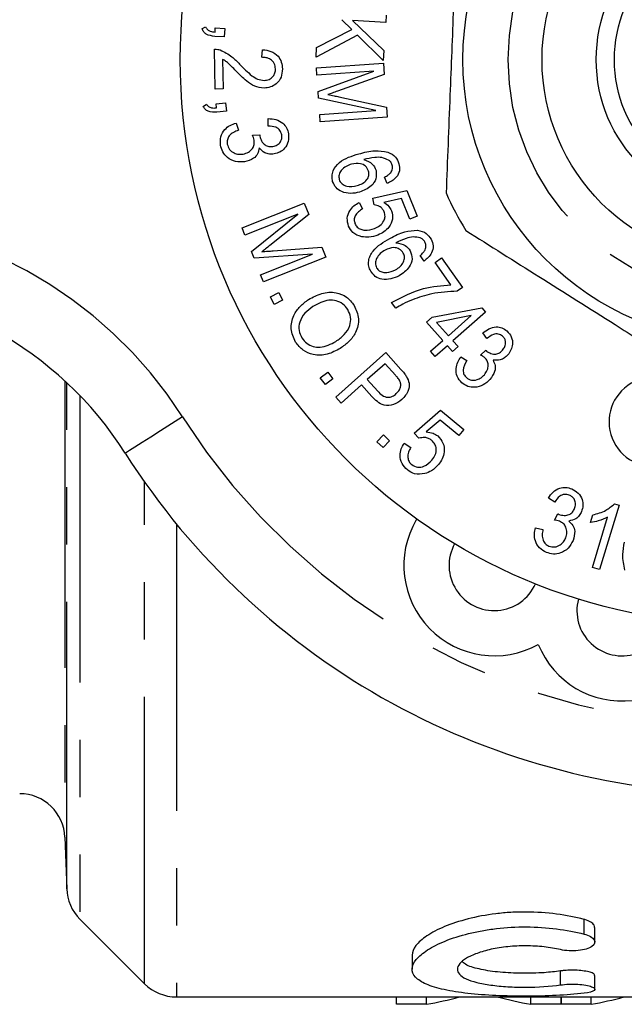
# Model space of a CAD drawing. Extents: x 161 to 246, y 89 to 272.
# Drawn here: x 187 to 201, y 90 to 112 of the extents above; entities that cross this region are included whole.
import ezdxf

# ---------------------------------------------------------------- set-up
doc = ezdxf.new("R2010")
doc.units = 0
doc.linetypes.add('PHANTOM', pattern=[12.7, 6.35, -1.27, 1.27, -1.27, 1.27, -1.27])
doc.layers.get('0').update_dxf_attribs({"linetype": 'CONTINUOUS'})

msp = doc.modelspace()

# ---------------------------------------------------------------- linework, layer by layer
at = {"color": 7, "linetype": 'CONTINUOUS'}
for p, q in [((195.463, 111.675), (195.452, 111.51)), ((191.387, 111.374), (191.467, 111.416)), ((191.678, 111.3), (191.683, 111.393)), ((191.683, 111.393), (191.891, 111.382)), ((194.705, 111.355), (194.482, 111.575)), ((194.716, 111.559), (195.41, 110.891)), ((195.452, 111.51), (194.716, 111.559)), ((191.881, 111.196), (191.673, 111.206)), ((191.891, 111.382), (191.881, 111.196)), ((194.829, 111.231), (193.91, 110.744)), ((193.924, 110.961), (194.705, 111.355)), ((195.396, 110.668), (194.829, 111.231)), ((193.91, 110.744), (193.924, 110.961)), ((191.681, 110.039), (191.664, 110.921)), ((192.711, 110.742), (192.727, 110.911)), ((195.41, 110.891), (195.396, 110.668)), ((191.844, 110.697), (191.856, 110.042)), ((193.919, 110.507), (195.4, 110.61)), ((195.4, 110.61), (195.417, 110.362)), ((193.93, 110.348), (193.919, 110.507)), ((195.191, 110.436), (193.93, 110.348)), ((193.955, 109.986), (195.191, 110.436)), ((195.417, 110.362), (194.389, 109.993)), ((191.856, 110.042), (191.681, 110.039)), ((193.965, 109.837), (193.955, 109.986)), ((194.416, 109.868), (195.468, 109.641)), ((191.412, 109.652), (191.485, 109.705)), ((191.702, 109.713), (191.91, 109.732)), ((191.711, 109.621), (191.702, 109.713)), ((191.91, 109.732), (191.927, 109.546)), ((195.231, 109.561), (193.965, 109.837)), ((191.927, 109.546), (191.72, 109.527)), ((193.991, 109.474), (195.231, 109.561)), ((194.002, 109.315), (193.991, 109.474)), ((195.468, 109.641), (195.483, 109.419)), ((192.143, 109.287), (192.194, 109.128)), ((192.849, 109.219), (192.854, 109.386)), ((195.483, 109.419), (194.002, 109.315)), ((192.504, 109.017), (192.666, 109.025)), ((195.482, 107.947), (195.428, 108.09)), ((195.166, 107.62), (195.917, 107.794)), ((195.917, 107.794), (196.148, 107.222)), ((192.274, 106.965), (193.651, 107.51)), ((193.651, 107.51), (193.75, 107.26)), ((194.866, 107.528), (194.941, 107.386)), ((195.199, 107.479), (195.166, 107.62)), ((195.801, 107.616), (195.407, 107.529)), ((195.987, 107.157), (195.801, 107.616)), ((193.51, 107.269), (192.338, 106.805)), ((192.481, 106.442), (193.51, 107.269)), ((193.75, 107.26), (192.892, 106.578)), ((196.148, 107.222), (195.987, 107.157)), ((192.338, 106.805), (192.274, 106.965)), ((192.54, 106.293), (192.481, 106.442)), ((193.836, 106.385), (192.54, 106.293)), ((192.684, 105.929), (193.836, 106.385)), ((192.959, 106.458), (194.036, 106.537)), ((194.036, 106.537), (194.124, 106.314)), ((194.124, 106.314), (192.748, 105.769)), ((196.301, 106.228), (196.215, 106.356)), ((196.545, 106.201), (196.689, 106.302)), ((196.893, 105.703), (196.545, 106.201)), ((196.689, 106.302), (197.15, 105.644)), ((192.748, 105.769), (192.684, 105.929)), ((192.901, 105.439), (193.086, 105.533)), ((193.086, 105.533), (193.171, 105.366)), ((197.15, 105.644), (197.033, 105.563)), ((192.986, 105.271), (192.901, 105.439)), ((193.171, 105.366), (192.986, 105.271)), ((195.673, 105.187), (195.583, 105.315)), ((196.477, 104.987), (197.578, 105.196)), ((197.661, 105.102), (196.94, 104.464)), ((197.578, 105.196), (197.661, 105.102)), ((196.352, 104.876), (196.477, 104.987)), ((196.713, 104.469), (196.352, 104.876)), ((197.339, 105.023), (196.578, 104.873)), ((196.578, 104.873), (196.838, 104.579)), ((196.838, 104.579), (197.339, 105.023)), ((197.692, 104.515), (197.598, 104.641)), ((196.446, 104.233), (196.713, 104.469)), ((196.94, 104.464), (197.052, 104.337)), ((194.35, 103.219), (195.451, 104.207)), ((195.451, 104.207), (195.786, 103.833)), ((196.549, 104.117), (196.446, 104.233)), ((196.815, 104.353), (196.549, 104.117)), ((196.927, 104.226), (196.815, 104.353)), ((197.052, 104.337), (196.927, 104.226)), ((197.547, 104.149), (197.665, 104.258)), ((197.115, 104.112), (197.246, 104.03)), ((194.005, 103.649), (194.171, 103.775)), ((194.171, 103.775), (194.285, 103.625)), ((195.439, 103.959), (195.045, 103.606)), ((195.666, 103.706), (195.439, 103.959)), ((194.119, 103.499), (194.005, 103.649)), ((194.285, 103.625), (194.119, 103.499)), ((195.045, 103.606), (195.275, 103.35)), ((194.915, 103.489), (194.467, 103.088)), ((195.143, 103.235), (194.915, 103.489)), ((194.467, 103.088), (194.35, 103.219)), ((196.082, 102.422), (196.665, 102.927)), ((196.665, 102.927), (197.178, 102.505)), ((196.656, 102.709), (196.348, 102.448)), ((197.068, 102.371), (196.656, 102.709)), ((197.178, 102.505), (197.068, 102.371)), ((195.258, 102.231), (195.4, 102.381)), ((195.395, 102.101), (195.258, 102.231)), ((195.537, 102.252), (195.395, 102.101)), ((195.4, 102.381), (195.537, 102.252)), ((196.187, 102.307), (196.082, 102.422)), ((195.862, 102.2), (196.006, 102.103)), ((199.189, 100.892), (199.049, 100.983)), ((200.613, 100.826), (200.183, 99.403)), ((200.511, 100.857), (200.613, 100.826)), ((196.138, 100.522), (196.127, 100.504)), ((199.183, 100.495), (199.26, 100.636)), ((199.983, 100.444), (200.034, 100.613)), ((200.025, 99.45), (200.36, 100.559)), ((198.767, 100.327), (198.928, 100.288)), ((200.183, 99.403), (200.025, 99.45)), ((188.356, 93.475), (188.396, 92.334)), ((188.688, 91.661), (190.116, 90.233)), ((200.078, 91.154), (200.078, 91.477)), ((196.036, 90.866), (196.036, 90.557)), ((200.078, 90.11), (200.078, 90.417)), ((190.824, 89.94), (217.482, 89.94)), ((195.688, 89.777), (195.688, 89.94)), ((196.356, 89.777), (196.356, 89.94)), ((198.662, 89.777), (198.662, 89.94)), ((199.33, 89.777), (199.33, 89.94)), ((199.34, 89.777), (199.34, 89.94)), ((199.997, 89.777), (199.997, 89.94)), ((196.356, 89.777), (195.688, 89.777)), ((199.33, 89.777), (198.662, 89.777)), ((199.997, 89.777), (199.34, 89.777))]:
    msp.add_line(p, q, dxfattribs=at)
at = {"color": 8, "linetype": 'PHANTOM'}
for p, q in [((188.356, 103.577), (188.356, 93.475)), ((188.396, 92.334), (188.396, 103.54)), ((188.688, 103.253), (188.688, 91.661)), ((190.116, 90.233), (190.116, 101.343)), ((190.824, 100.411), (190.824, 89.94)), ((199.838, 91.331), (199.838, 91.657)), ((199.317, 90.206), (199.317, 90.515))]:
    msp.add_line(p, q, dxfattribs=at)
at = {"color": 8, "linetype": 'PHANTOM', "flags": 128}
msp.add_lwpolyline([(190.958, 102.783), (190.711, 102.626), (190.473, 102.475), (190.254, 102.336), (190.063, 102.214), (189.905, 102.114), (189.788, 102.04), (189.716, 101.994), (189.692, 101.979)], dxfattribs=at)
at = {"color": 7, "linetype": 'CONTINUOUS'}
for radius in [12.5, 6.25, 4.5, 3.3, 2.9]:
    msp.add_circle((203.409, 110.69), radius, dxfattribs=at)
at = {"color": 8, "linetype": 'PHANTOM'}
msp.add_circle((203.409, 110.69), 5.25, dxfattribs=at)
at = {"color": 7, "linetype": 'CONTINUOUS'}
for centre, radius, start, end in [((203.409, 110.69), 7.25, 204.0281, 211.445), ((182.938, 97.69), 8, 32.4174, 90), ((201.383, 102.672), 0.991, 39.6208, 282.3792), ((203.409, 110.69), 16.25, 212.4174, 327.5826), ((197.853, 99.493), 2, 149.6364, 299.0904), ((197.853, 99.493), 1, 151.3155, 335.9003), ((200.681, 98.491), 1, 165.0997, 349.6845), ((200.681, 98.491), 2, 201.9096, 351.3636), ((187.356, 93.44), 1, 2, 90), ((189.395, 92.369), 1, 182, 225), ((190.824, 90.94), 1, 225, 270)]:
    msp.add_arc(centre, radius, start, end, dxfattribs=at)
at = {"color": 8, "linetype": 'PHANTOM'}
for centre, radius, start, end in [((182.938, 97.69), 9.5, 32.4174, 90), ((203.409, 110.69), 14.75, 212.4174, 327.5826)]:
    msp.add_arc(centre, radius, start, end, dxfattribs=at)
at = {"color": 7, "linetype": 'CONTINUOUS'}
for centre, ratio, start_param, end_param in [((194.835, 110.69), 0.634338, 3.255777, 3.310624), ((200.18, 110.69), 0.633084, 2.97091, 3.027408), ((198.476, 110.69), 0.634338, 3.255777, 3.310624)]:
    msp.add_ellipse(centre, major_axis=(0, 21.05), ratio=ratio, start_param=start_param, end_param=end_param, dxfattribs=at)
for points, knots in [([(197.041, 114.156), (197.035, 114.01), (197.005, 113.25), (196.949, 111.833), (196.869, 109.807), (196.816, 108.455), (196.788, 107.738)], [0, 0, 0, 0, 0.069513, 0.361881, 0.661405, 1, 1, 1, 1]), ([(191.467, 111.416), (191.479, 111.395), (191.503, 111.353), (191.58, 111.311), (191.641, 111.304), (191.678, 111.3)], [0, 0, 0, 0, 0.279493, 0.55897, 1, 1, 1, 1]), ([(191.673, 111.206), (191.606, 111.214), (191.513, 111.225), (191.422, 111.304), (191.399, 111.351), (191.387, 111.374)], [0, 0, 0, 0, 0.55822, 0.778977, 1, 1, 1, 1]), ([(191.664, 110.921), (191.688, 110.921), (191.731, 110.921), (191.773, 110.91), (191.791, 110.905)], [0, 0, 0, 0, 0.55987, 1, 1, 1, 1]), ([(191.791, 110.905), (191.881, 110.86), (192.043, 110.779), (192.166, 110.648), (192.22, 110.59)], [0, 0, 0, 0, 0.558525, 1, 1, 1, 1]), ([(193.014, 110.486), (193.009, 110.528), (192.999, 110.612), (192.911, 110.699), (192.81, 110.738), (192.744, 110.741), (192.711, 110.742)], [0, 0, 0, 0, 0.2795, 0.558345, 0.778848, 1, 1, 1, 1]), ([(192.727, 110.911), (192.791, 110.903), (192.918, 110.887), (193.072, 110.784), (193.153, 110.636), (193.161, 110.536), (193.166, 110.485)], [0, 0, 0, 0, 0.280578, 0.559506, 0.779387, 1, 1, 1, 1]), ([(192.135, 110.444), (192.104, 110.475), (192.054, 110.527), (191.982, 110.597), (191.918, 110.654), (191.868, 110.683), (191.844, 110.697)], [0, 0, 0, 0, 0.340068, 0.560096, 0.78008, 1, 1, 1, 1]), ([(192.22, 110.59), (192.307, 110.501), (192.427, 110.376), (192.615, 110.25), (192.713, 110.237), (192.762, 110.23)], [0, 0, 0, 0, 0.560932, 0.781011, 1, 1, 1, 1]), ([(192.761, 110.061), (192.69, 110.069), (192.548, 110.086), (192.339, 110.237), (192.213, 110.365), (192.135, 110.444)], [0, 0, 0, 0, 0.2787777, 0.5588348, 1, 1, 1, 1]), ([(193.166, 110.485), (193.162, 110.423), (193.154, 110.299), (193.045, 110.157), (192.906, 110.075), (192.809, 110.066), (192.761, 110.061)], [0, 0, 0, 0, 0.28013, 0.559071, 0.779356, 1, 1, 1, 1]), ([(192.762, 110.23), (192.799, 110.235), (192.875, 110.244), (192.96, 110.311), (193.009, 110.397), (193.013, 110.456), (193.014, 110.486)], [0, 0, 0, 0, 0.279865, 0.559523, 0.77956, 1, 1, 1, 1]), ([(194.389, 109.993), (194.349, 109.979), (194.278, 109.953), (194.206, 109.929), (194.174, 109.918)], [0, 0, 0, 0, 0.560008, 1, 1, 1, 1]), ([(194.174, 109.918), (194.22, 109.909), (194.3, 109.893), (194.381, 109.876), (194.416, 109.868)], [0, 0, 0, 0, 0.559992, 1, 1, 1, 1]), ([(191.72, 109.527), (191.652, 109.525), (191.558, 109.522), (191.456, 109.588), (191.426, 109.631), (191.412, 109.652)], [0, 0, 0, 0, 0.5582247, 0.7789991, 1, 1, 1, 1]), ([(191.485, 109.705), (191.5, 109.686), (191.529, 109.647), (191.612, 109.617), (191.673, 109.619), (191.711, 109.621)], [0, 0, 0, 0, 0.279529, 0.559011, 1, 1, 1, 1]), ([(191.797, 108.799), (191.794, 108.861), (191.786, 108.986), (191.879, 109.14), (192.004, 109.241), (192.097, 109.272), (192.143, 109.287)], [0, 0, 0, 0, 0.279549, 0.558875, 0.779272, 1, 1, 1, 1]), ([(193.153, 109.023), (193.142, 109.059), (193.121, 109.132), (193.004, 109.213), (192.908, 109.216), (192.849, 109.219)], [0, 0, 0, 0, 0.2796807, 0.5594197, 1, 1, 1, 1]), ([(192.854, 109.386), (192.912, 109.383), (193.027, 109.376), (193.172, 109.299), (193.269, 109.183), (193.29, 109.095), (193.301, 109.051)], [0, 0, 0, 0, 0.280509, 0.559924, 0.77981, 1, 1, 1, 1]), ([(192.194, 109.128), (192.157, 109.113), (192.082, 109.084), (191.991, 109.014), (191.942, 108.918), (191.945, 108.854), (191.947, 108.822)], [0, 0, 0, 0, 0.281036, 0.560754, 0.780368, 1, 1, 1, 1]), ([(192.543, 108.906), (192.538, 108.927), (192.529, 108.966), (192.512, 109.001), (192.504, 109.017)], [0, 0, 0, 0, 0.559728, 1, 1, 1, 1]), ([(192.666, 109.025), (192.666, 109.02), (192.666, 109.011), (192.668, 109.002), (192.668, 108.998)], [0, 0, 0, 0, 0.559993, 1, 1, 1, 1]), ([(192.668, 108.998), (192.679, 108.961), (192.699, 108.886), (192.771, 108.799), (192.867, 108.76), (192.928, 108.766), (192.958, 108.769)], [0, 0, 0, 0, 0.280341, 0.560253, 0.77962, 1, 1, 1, 1]), ([(192.958, 108.769), (192.991, 108.778), (193.056, 108.795), (193.125, 108.863), (193.16, 108.944), (193.155, 108.997), (193.153, 109.023)], [0, 0, 0, 0, 0.280222, 0.559689, 0.779648, 1, 1, 1, 1]), ([(193.301, 109.051), (193.304, 108.993), (193.309, 108.878), (193.231, 108.731), (193.113, 108.637), (193.026, 108.613), (192.982, 108.602)], [0, 0, 0, 0, 0.279729, 0.55918, 0.779537, 1, 1, 1, 1]), ([(192.331, 108.429), (192.263, 108.425), (192.127, 108.417), (191.954, 108.509), (191.836, 108.642), (191.81, 108.747), (191.797, 108.799)], [0, 0, 0, 0, 0.2798682, 0.5595262, 0.7796117, 1, 1, 1, 1]), ([(191.947, 108.822), (191.96, 108.78), (191.986, 108.696), (192.089, 108.623), (192.197, 108.591), (192.265, 108.597), (192.299, 108.6)], [0, 0, 0, 0, 0.278915, 0.558568, 0.77913, 1, 1, 1, 1]), ([(192.299, 108.6), (192.339, 108.61), (192.419, 108.63), (192.505, 108.711), (192.55, 108.809), (192.545, 108.874), (192.543, 108.906)], [0, 0, 0, 0, 0.280284, 0.559845, 0.779792, 1, 1, 1, 1]), ([(192.653, 108.735), (192.645, 108.69), (192.627, 108.602), (192.514, 108.477), (192.4, 108.447), (192.331, 108.429)], [0, 0, 0, 0, 0.28029, 0.56057, 1, 1, 1, 1]), ([(192.982, 108.602), (192.947, 108.599), (192.878, 108.593), (192.754, 108.629), (192.692, 108.695), (192.653, 108.735)], [0, 0, 0, 0, 0.2808252, 0.5613819, 1, 1, 1, 1]), ([(194.278, 107.995), (194.271, 108.034), (194.256, 108.111), (194.292, 108.267), (194.474, 108.489), (194.704, 108.558), (194.857, 108.604)], [0, 0, 0, 0, 0.125378, 0.250714, 0.499723, 1, 1, 1, 1]), ([(194.857, 108.604), (194.976, 108.636), (195.187, 108.692), (195.402, 108.658), (195.496, 108.643)], [0, 0, 0, 0, 0.561135, 1, 1, 1, 1]), ([(195.496, 108.643), (195.561, 108.612), (195.678, 108.557), (195.724, 108.439), (195.744, 108.386)], [0, 0, 0, 0, 0.559065, 1, 1, 1, 1]), ([(194.698, 108.378), (194.655, 108.362), (194.57, 108.331), (194.471, 108.25), (194.411, 108.145), (194.418, 108.073), (194.422, 108.037)], [0, 0, 0, 0, 0.280922, 0.561229, 0.780991, 1, 1, 1, 1]), ([(195.074, 108.224), (195.055, 108.263), (195.018, 108.34), (194.872, 108.407), (194.764, 108.389), (194.698, 108.378)], [0, 0, 0, 0, 0.278969, 0.55979, 1, 1, 1, 1]), ([(195.516, 108.466), (195.468, 108.488), (195.371, 108.532), (195.178, 108.528), (195.047, 108.496), (194.966, 108.477)], [0, 0, 0, 0, 0.27897, 0.55908, 1, 1, 1, 1]), ([(194.966, 108.477), (195.036, 108.452), (195.16, 108.408), (195.214, 108.29), (195.238, 108.238)], [0, 0, 0, 0, 0.559636, 1, 1, 1, 1]), ([(195.744, 108.386), (195.753, 108.333), (195.77, 108.228), (195.68, 108.049), (195.557, 107.985), (195.482, 107.947)], [0, 0, 0, 0, 0.28041, 0.5605, 1, 1, 1, 1]), ([(195.597, 108.355), (195.588, 108.38), (195.57, 108.425), (195.533, 108.454), (195.516, 108.466)], [0, 0, 0, 0, 0.559439, 1, 1, 1, 1]), ([(195.563, 108.187), (195.58, 108.216), (195.612, 108.269), (195.602, 108.329), (195.597, 108.355)], [0, 0, 0, 0, 0.559499, 1, 1, 1, 1]), ([(194.819, 107.902), (194.86, 107.916), (194.942, 107.943), (195.035, 108.021), (195.088, 108.123), (195.079, 108.191), (195.074, 108.224)], [0, 0, 0, 0, 0.281045, 0.560858, 0.78064, 1, 1, 1, 1]), ([(195.238, 108.238), (195.243, 108.174), (195.254, 108.047), (195.116, 107.851), (194.964, 107.791), (194.872, 107.755)], [0, 0, 0, 0, 0.2787642, 0.5597374, 1, 1, 1, 1]), ([(195.428, 108.09), (195.456, 108.104), (195.507, 108.129), (195.546, 108.169), (195.563, 108.187)], [0, 0, 0, 0, 0.560572, 1, 1, 1, 1]), ([(194.872, 107.755), (194.806, 107.742), (194.675, 107.716), (194.489, 107.751), (194.34, 107.848), (194.299, 107.946), (194.278, 107.995)], [0, 0, 0, 0, 0.280678, 0.560771, 0.780516, 1, 1, 1, 1]), ([(194.422, 108.037), (194.429, 108.019), (194.443, 107.982), (194.497, 107.926), (194.624, 107.866), (194.741, 107.888), (194.819, 107.902)], [0, 0, 0, 0, 0.1255378, 0.2510944, 0.5014732, 1, 1, 1, 1]), ([(194.632, 107.004), (194.616, 107.062), (194.582, 107.178), (194.643, 107.342), (194.744, 107.458), (194.825, 107.505), (194.866, 107.528)], [0, 0, 0, 0, 0.279489, 0.558608, 0.779114, 1, 1, 1, 1]), ([(195.417, 107.324), (195.405, 107.347), (195.381, 107.394), (195.305, 107.455), (195.239, 107.47), (195.199, 107.479)], [0, 0, 0, 0, 0.280484, 0.560898, 1, 1, 1, 1]), ([(195.407, 107.529), (195.448, 107.503), (195.522, 107.457), (195.563, 107.38), (195.581, 107.346)], [0, 0, 0, 0, 0.560029, 1, 1, 1, 1]), ([(194.941, 107.386), (194.909, 107.366), (194.844, 107.326), (194.776, 107.243), (194.747, 107.147), (194.763, 107.089), (194.771, 107.06)], [0, 0, 0, 0, 0.280886, 0.56061, 0.780442, 1, 1, 1, 1]), ([(195.205, 106.952), (195.246, 106.971), (195.327, 107.009), (195.412, 107.106), (195.447, 107.221), (195.427, 107.289), (195.417, 107.324)], [0, 0, 0, 0, 0.280921, 0.560454, 0.780091, 1, 1, 1, 1]), ([(195.581, 107.346), (195.595, 107.282), (195.623, 107.155), (195.537, 106.988), (195.418, 106.872), (195.326, 106.83), (195.28, 106.808)], [0, 0, 0, 0, 0.278278, 0.558069, 0.778866, 1, 1, 1, 1]), ([(194.771, 107.06), (194.786, 107.032), (194.816, 106.977), (194.9, 106.93), (195.032, 106.899), (195.134, 106.93), (195.205, 106.952)], [0, 0, 0, 0, 0.186648, 0.373515, 0.560872, 1, 1, 1, 1]), ([(194.921, 106.769), (194.849, 106.793), (194.722, 106.834), (194.66, 106.952), (194.632, 107.004)], [0, 0, 0, 0, 0.558957, 1, 1, 1, 1]), ([(195.28, 106.808), (195.215, 106.786), (195.097, 106.747), (194.975, 106.762), (194.921, 106.769)], [0, 0, 0, 0, 0.559901, 1, 1, 1, 1]), ([(195.543, 106.733), (195.651, 106.79), (195.844, 106.893), (196.06, 106.907), (196.156, 106.913)], [0, 0, 0, 0, 0.561162, 1, 1, 1, 1]), ([(196.156, 106.913), (196.226, 106.897), (196.352, 106.869), (196.423, 106.763), (196.455, 106.717)], [0, 0, 0, 0, 0.559024, 1, 1, 1, 1]), ([(197.224, 106.908), (197.761, 106.569), (198.847, 105.884), (200.325, 104.95), (201.601, 104.145), (202.302, 103.702), (202.655, 103.479)], [0, 0, 0, 0, 0.299773, 0.606569, 0.802338, 1, 1, 1, 1]), ([(195.12, 106.008), (195.103, 106.044), (195.071, 106.116), (195.071, 106.237), (195.105, 106.351), (195.231, 106.552), (195.404, 106.653), (195.543, 106.733)], [0, 0, 0, 0, 0.125163, 0.250228, 0.375501, 0.500801, 1, 1, 1, 1]), ([(196.215, 106.744), (196.163, 106.755), (196.059, 106.776), (195.873, 106.73), (195.752, 106.67), (195.678, 106.633)], [0, 0, 0, 0, 0.278972, 0.559102, 1, 1, 1, 1]), ([(195.678, 106.633), (195.751, 106.624), (195.882, 106.608), (195.961, 106.505), (195.996, 106.459)], [0, 0, 0, 0, 0.559677, 1, 1, 1, 1]), ([(196.319, 106.654), (196.304, 106.676), (196.277, 106.715), (196.234, 106.735), (196.215, 106.744)], [0, 0, 0, 0, 0.559494, 1, 1, 1, 1]), ([(196.455, 106.717), (196.475, 106.667), (196.516, 106.568), (196.47, 106.373), (196.365, 106.283), (196.301, 106.228)], [0, 0, 0, 0, 0.280408, 0.560479, 1, 1, 1, 1]), ([(196.324, 106.482), (196.334, 106.514), (196.352, 106.573), (196.329, 106.629), (196.319, 106.654)], [0, 0, 0, 0, 0.559504, 1, 1, 1, 1]), ([(192.892, 106.578), (192.859, 106.551), (192.799, 106.504), (192.739, 106.458), (192.712, 106.437)], [0, 0, 0, 0, 0.5600033, 1, 1, 1, 1]), ([(192.712, 106.437), (192.758, 106.442), (192.841, 106.449), (192.923, 106.455), (192.959, 106.458)], [0, 0, 0, 0, 0.559997, 1, 1, 1, 1]), ([(195.44, 106.476), (195.402, 106.451), (195.326, 106.402), (195.248, 106.301), (195.215, 106.184), (195.238, 106.116), (195.25, 106.082)], [0, 0, 0, 0, 0.280903, 0.561192, 0.780996, 1, 1, 1, 1]), ([(195.841, 106.409), (195.814, 106.443), (195.761, 106.51), (195.603, 106.543), (195.502, 106.501), (195.44, 106.476)], [0, 0, 0, 0, 0.279136, 0.559957, 1, 1, 1, 1]), ([(195.667, 106.038), (195.703, 106.06), (195.777, 106.105), (195.849, 106.203), (195.878, 106.314), (195.853, 106.378), (195.841, 106.409)], [0, 0, 0, 0, 0.281069, 0.560913, 0.780658, 1, 1, 1, 1]), ([(195.996, 106.459), (196.016, 106.399), (196.056, 106.277), (195.967, 106.055), (195.833, 105.962), (195.751, 105.905)], [0, 0, 0, 0, 0.278913, 0.559902, 1, 1, 1, 1]), ([(196.215, 106.356), (196.24, 106.376), (196.283, 106.412), (196.312, 106.461), (196.324, 106.482)], [0, 0, 0, 0, 0.560475, 1, 1, 1, 1]), ([(195.751, 105.905), (195.69, 105.878), (195.568, 105.824), (195.379, 105.816), (195.212, 105.879), (195.15, 105.965), (195.12, 106.008)], [0, 0, 0, 0, 0.2806636, 0.5607211, 0.7803987, 1, 1, 1, 1]), ([(195.25, 106.082), (195.267, 106.059), (195.302, 106.011), (195.386, 105.98), (195.513, 105.969), (195.603, 106.009), (195.667, 106.038)], [0, 0, 0, 0, 0.1862773, 0.3731239, 0.5605086, 1, 1, 1, 1]), ([(193.746, 105.38), (193.84, 105.432), (194.028, 105.535), (194.334, 105.554), (194.599, 105.452), (194.703, 105.317), (194.754, 105.25)], [0, 0, 0, 0, 0.28086, 0.560185, 0.779964, 1, 1, 1, 1]), ([(195.583, 105.315), (195.814, 105.437), (196.226, 105.654), (196.689, 105.688), (196.893, 105.703)], [0, 0, 0, 0, 0.559741, 1, 1, 1, 1]), ([(197.033, 105.563), (196.843, 105.553), (196.503, 105.536), (196.183, 105.424), (196.042, 105.374)], [0, 0, 0, 0, 0.559601, 1, 1, 1, 1]), ([(193.458, 104.438), (193.415, 104.533), (193.329, 104.723), (193.398, 105.017), (193.551, 105.236), (193.681, 105.332), (193.746, 105.38)], [0, 0, 0, 0, 0.279024, 0.55821, 0.779034, 1, 1, 1, 1]), ([(194.612, 105.16), (194.579, 105.203), (194.512, 105.29), (194.359, 105.36), (194.119, 105.381), (193.956, 105.288), (193.842, 105.223)], [0, 0, 0, 0, 0.186935, 0.373862, 0.560578, 1, 1, 1, 1]), ([(196.042, 105.374), (195.971, 105.344), (195.844, 105.289), (195.725, 105.218), (195.673, 105.187)], [0, 0, 0, 0, 0.559941, 1, 1, 1, 1]), ([(193.842, 105.223), (193.779, 105.178), (193.652, 105.088), (193.543, 104.897), (193.519, 104.693), (193.572, 104.583), (193.599, 104.528)], [0, 0, 0, 0, 0.2808566, 0.5603568, 0.7802029, 1, 1, 1, 1]), ([(194.349, 104.453), (194.414, 104.499), (194.543, 104.591), (194.666, 104.78), (194.692, 104.99), (194.639, 105.103), (194.612, 105.16)], [0, 0, 0, 0, 0.281007, 0.560651, 0.780371, 1, 1, 1, 1]), ([(194.754, 105.25), (194.798, 105.153), (194.885, 104.959), (194.81, 104.659), (194.648, 104.441), (194.514, 104.345), (194.446, 104.297)], [0, 0, 0, 0, 0.279004, 0.55798, 0.778812, 1, 1, 1, 1]), ([(197.598, 104.641), (197.642, 104.674), (197.731, 104.74), (197.883, 104.781), (198.027, 104.762), (198.098, 104.71), (198.133, 104.684)], [0, 0, 0, 0, 0.280681, 0.560223, 0.779945, 1, 1, 1, 1]), ([(198.133, 104.684), (198.17, 104.643), (198.244, 104.559), (198.266, 104.399), (198.229, 104.26), (198.178, 104.189), (198.152, 104.154)], [0, 0, 0, 0, 0.2793837, 0.558768, 0.7793128, 1, 1, 1, 1]), ([(194.446, 104.297), (194.354, 104.248), (194.168, 104.15), (193.867, 104.134), (193.612, 104.244), (193.509, 104.373), (193.458, 104.438)], [0, 0, 0, 0, 0.280644, 0.560137, 0.779999, 1, 1, 1, 1]), ([(193.599, 104.528), (193.631, 104.485), (193.696, 104.401), (193.844, 104.333), (194.076, 104.309), (194.237, 104.394), (194.349, 104.453)], [0, 0, 0, 0, 0.187073, 0.373978, 0.561181, 1, 1, 1, 1]), ([(198.037, 104.569), (198.006, 104.589), (197.944, 104.628), (197.809, 104.609), (197.736, 104.551), (197.692, 104.515)], [0, 0, 0, 0, 0.279185, 0.558972, 1, 1, 1, 1]), ([(198.037, 104.26), (198.056, 104.286), (198.095, 104.339), (198.109, 104.43), (198.09, 104.513), (198.054, 104.551), (198.037, 104.569)], [0, 0, 0, 0, 0.280511, 0.560302, 0.780008, 1, 1, 1, 1]), ([(197.665, 104.258), (197.668, 104.255), (197.674, 104.248), (197.68, 104.243), (197.683, 104.24)], [0, 0, 0, 0, 0.560005, 1, 1, 1, 1]), ([(197.683, 104.24), (197.713, 104.219), (197.775, 104.177), (197.882, 104.162), (197.975, 104.197), (198.016, 104.239), (198.037, 104.26)], [0, 0, 0, 0, 0.280003, 0.55979, 0.779415, 1, 1, 1, 1]), ([(197.136, 103.536), (197.096, 103.581), (197.016, 103.671), (197, 103.845), (197.038, 103.994), (197.089, 104.073), (197.115, 104.112)], [0, 0, 0, 0, 0.279108, 0.558458, 0.779069, 1, 1, 1, 1]), ([(197.246, 104.03), (197.207, 103.96), (197.153, 103.863), (197.174, 103.719), (197.216, 103.673), (197.236, 103.65)], [0, 0, 0, 0, 0.559296, 0.779771, 1, 1, 1, 1]), ([(197.641, 104.092), (197.625, 104.105), (197.595, 104.127), (197.562, 104.142), (197.547, 104.149)], [0, 0, 0, 0, 0.5597, 1, 1, 1, 1]), ([(197.634, 103.715), (197.658, 103.746), (197.705, 103.81), (197.725, 103.921), (197.705, 104.024), (197.663, 104.069), (197.641, 104.092)], [0, 0, 0, 0, 0.280628, 0.560342, 0.780112, 1, 1, 1, 1]), ([(197.825, 104.04), (197.844, 104), (197.884, 103.921), (197.866, 103.759), (197.799, 103.667), (197.758, 103.611)], [0, 0, 0, 0, 0.27987, 0.560094, 1, 1, 1, 1]), ([(198.152, 104.154), (198.128, 104.13), (198.079, 104.083), (197.967, 104.028), (197.879, 104.035), (197.825, 104.04)], [0, 0, 0, 0, 0.280972, 0.56182, 1, 1, 1, 1]), ([(195.786, 103.833), (195.812, 103.805), (195.857, 103.754), (195.895, 103.697), (195.911, 103.673)], [0, 0, 0, 0, 0.560111, 1, 1, 1, 1]), ([(195.766, 103.575), (195.749, 103.6), (195.719, 103.647), (195.682, 103.688), (195.666, 103.706)], [0, 0, 0, 0, 0.5594796, 1, 1, 1, 1]), ([(195.685, 103.296), (195.706, 103.317), (195.747, 103.358), (195.779, 103.434), (195.789, 103.509), (195.774, 103.553), (195.766, 103.575)], [0, 0, 0, 0, 0.280297, 0.560143, 0.780136, 1, 1, 1, 1]), ([(195.911, 103.673), (195.935, 103.625), (195.983, 103.529), (195.957, 103.331), (195.866, 103.228), (195.811, 103.165)], [0, 0, 0, 0, 0.280703, 0.560641, 1, 1, 1, 1]), ([(197.758, 103.611), (197.711, 103.566), (197.615, 103.475), (197.434, 103.428), (197.262, 103.445), (197.178, 103.506), (197.136, 103.536)], [0, 0, 0, 0, 0.28014, 0.559915, 0.779907, 1, 1, 1, 1]), ([(197.236, 103.65), (197.272, 103.627), (197.345, 103.582), (197.466, 103.598), (197.564, 103.644), (197.61, 103.691), (197.634, 103.715)], [0, 0, 0, 0, 0.278347, 0.558224, 0.778957, 1, 1, 1, 1]), ([(195.275, 103.35), (195.306, 103.318), (195.367, 103.254), (195.487, 103.204), (195.603, 103.231), (195.658, 103.274), (195.685, 103.296)], [0, 0, 0, 0, 0.281282, 0.559443, 0.779206, 1, 1, 1, 1]), ([(195.811, 103.165), (195.753, 103.122), (195.637, 103.037), (195.424, 103.019), (195.261, 103.114), (195.182, 103.195), (195.143, 103.235)], [0, 0, 0, 0, 0.280118, 0.558308, 0.77867, 1, 1, 1, 1]), ([(196.466, 102.263), (196.444, 102.279), (196.398, 102.311), (196.299, 102.334), (196.23, 102.317), (196.187, 102.307)], [0, 0, 0, 0, 0.280639, 0.561141, 1, 1, 1, 1]), ([(196.348, 102.448), (196.4, 102.443), (196.492, 102.434), (196.569, 102.382), (196.602, 102.359)], [0, 0, 0, 0, 0.559906, 1, 1, 1, 1]), ([(196.474, 101.823), (196.502, 101.861), (196.556, 101.936), (196.578, 102.068), (196.545, 102.186), (196.493, 102.238), (196.466, 102.263)], [0, 0, 0, 0, 0.28071, 0.560035, 0.779823, 1, 1, 1, 1]), ([(196.602, 102.359), (196.647, 102.31), (196.738, 102.211), (196.755, 102.018), (196.711, 101.852), (196.65, 101.768), (196.619, 101.725)], [0, 0, 0, 0, 0.278815, 0.558455, 0.779028, 1, 1, 1, 1]), ([(195.932, 101.609), (195.888, 101.652), (195.799, 101.74), (195.761, 101.916), (195.787, 102.074), (195.837, 102.158), (195.862, 102.2)], [0, 0, 0, 0, 0.279864, 0.558982, 0.779294, 1, 1, 1, 1]), ([(196.006, 102.103), (195.987, 102.069), (195.949, 102), (195.934, 101.89), (195.961, 101.79), (196.005, 101.746), (196.027, 101.724)], [0, 0, 0, 0, 0.280892, 0.560517, 0.780271, 1, 1, 1, 1]), ([(196.027, 101.724), (196.069, 101.7), (196.153, 101.652), (196.332, 101.683), (196.421, 101.77), (196.474, 101.823)], [0, 0, 0, 0, 0.27918, 0.559887, 1, 1, 1, 1]), ([(196.317, 101.525), (196.239, 101.514), (196.099, 101.494), (195.983, 101.574), (195.932, 101.609)], [0, 0, 0, 0, 0.558678, 1, 1, 1, 1]), ([(196.619, 101.725), (196.571, 101.675), (196.486, 101.584), (196.369, 101.543), (196.317, 101.525)], [0, 0, 0, 0, 0.55982, 1, 1, 1, 1]), ([(199.049, 100.983), (199.082, 101.03), (199.147, 101.124), (199.287, 101.208), (199.436, 101.23), (199.522, 101.203), (199.565, 101.19)], [0, 0, 0, 0, 0.280487, 0.559858, 0.77977, 1, 1, 1, 1]), ([(199.565, 101.19), (199.616, 101.162), (199.717, 101.107), (199.801, 100.964), (199.822, 100.816), (199.796, 100.729), (199.784, 100.686)], [0, 0, 0, 0, 0.279736, 0.559219, 0.779611, 1, 1, 1, 1]), ([(199.513, 101.05), (199.476, 101.059), (199.403, 101.078), (199.274, 101.021), (199.221, 100.941), (199.189, 100.892)], [0, 0, 0, 0, 0.279776, 0.559635, 1, 1, 1, 1]), ([(199.629, 100.753), (199.638, 100.785), (199.658, 100.849), (199.635, 100.943), (199.583, 101.014), (199.536, 101.038), (199.513, 101.05)], [0, 0, 0, 0, 0.280183, 0.559879, 0.779825, 1, 1, 1, 1]), ([(199.284, 100.624), (199.321, 100.613), (199.396, 100.592), (199.506, 100.609), (199.589, 100.67), (199.616, 100.725), (199.629, 100.753)], [0, 0, 0, 0, 0.280313, 0.560286, 0.779563, 1, 1, 1, 1]), ([(200.034, 100.613), (200.133, 100.638), (200.312, 100.684), (200.45, 100.804), (200.511, 100.857)], [0, 0, 0, 0, 0.560328, 1, 1, 1, 1]), ([(199.298, 100.47), (199.277, 100.477), (199.24, 100.489), (199.201, 100.493), (199.183, 100.495)], [0, 0, 0, 0, 0.559716, 1, 1, 1, 1]), ([(199.26, 100.636), (199.264, 100.634), (199.272, 100.63), (199.28, 100.626), (199.284, 100.624)], [0, 0, 0, 0, 0.559994, 1, 1, 1, 1]), ([(199.784, 100.686), (199.768, 100.655), (199.737, 100.593), (199.643, 100.506), (199.555, 100.487), (199.501, 100.476)], [0, 0, 0, 0, 0.28083, 0.561478, 1, 1, 1, 1]), ([(200.36, 100.559), (200.293, 100.529), (200.171, 100.474), (200.04, 100.453), (199.983, 100.444)], [0, 0, 0, 0, 0.559649, 1, 1, 1, 1]), ([(199.005, 99.781), (198.95, 99.81), (198.84, 99.868), (198.756, 100.026), (198.734, 100.185), (198.756, 100.279), (198.767, 100.327)], [0, 0, 0, 0, 0.279546, 0.558869, 0.779282, 1, 1, 1, 1]), ([(198.928, 100.288), (198.922, 100.248), (198.908, 100.169), (198.922, 100.056), (198.978, 99.965), (199.034, 99.935), (199.062, 99.92)], [0, 0, 0, 0, 0.28103, 0.560774, 0.780372, 1, 1, 1, 1]), ([(199.433, 100.105), (199.445, 100.144), (199.469, 100.223), (199.445, 100.337), (199.385, 100.426), (199.327, 100.455), (199.298, 100.47)], [0, 0, 0, 0, 0.280245, 0.559792, 0.77978, 1, 1, 1, 1]), ([(199.501, 100.476), (199.534, 100.446), (199.601, 100.385), (199.649, 100.224), (199.616, 100.112), (199.596, 100.044)], [0, 0, 0, 0, 0.280306, 0.560565, 1, 1, 1, 1]), ([(199.062, 99.92), (199.105, 99.91), (199.19, 99.888), (199.305, 99.938), (199.389, 100.013), (199.418, 100.074), (199.433, 100.105)], [0, 0, 0, 0, 0.278946, 0.55859, 0.779116, 1, 1, 1, 1]), ([(199.596, 100.044), (199.564, 99.984), (199.501, 99.863), (199.333, 99.764), (199.158, 99.733), (199.056, 99.765), (199.005, 99.781)], [0, 0, 0, 0, 0.279795, 0.559481, 0.779608, 1, 1, 1, 1]), ([(200.741, 99.387), (200.717, 99.503), (200.675, 99.71), (200.717, 99.916), (200.735, 100.007)], [0, 0, 0, 0, 0.558048, 1, 1, 1, 1]), ([(199.838, 91.657), (199.65, 91.707), (199.447, 91.747), (199.011, 91.804), (198.789, 91.819), (198.448, 91.821), (198.333, 91.818), (198.109, 91.805), (197.999, 91.795), (197.673, 91.755), (197.463, 91.716), (197.082, 91.618), (196.906, 91.56), (196.602, 91.433), (196.47, 91.363), (196.257, 91.221), (196.176, 91.149), (196.065, 91.004), (196.036, 90.934), (196.036, 90.866)], [0, 0, 0, 0, 0.125, 0.125, 0.25, 0.25, 0.3125, 0.3125, 0.375, 0.375, 0.5, 0.5, 0.625, 0.625, 0.75, 0.75, 0.875, 0.875, 1, 1, 1, 1]), ([(200.071, 91.477), (200.071, 91.494), (200.07, 91.536), (199.996, 91.599), (199.903, 91.639), (199.844, 91.655), (199.838, 91.657)], [0, 0, 0, 0, 0.242859, 0.60491, 0.957717, 1, 1, 1, 1]), ([(199.838, 90.023), (199.645, 90), (199.441, 89.984), (199.008, 89.962), (198.783, 89.956), (198.335, 89.955), (198.107, 89.96), (197.675, 89.981), (197.464, 89.997), (197.079, 90.04), (196.902, 90.068), (196.59, 90.136), (196.459, 90.176), (196.244, 90.268), (196.163, 90.321), (196.058, 90.435), (196.034, 90.498), (196.04, 90.63), (196.071, 90.699), (196.186, 90.84), (196.269, 90.91), (196.485, 91.05), (196.617, 91.117), (196.921, 91.24), (197.097, 91.297), (197.381, 91.367), (197.479, 91.388), (197.684, 91.425), (197.791, 91.441), (198.116, 91.479), (198.337, 91.492), (198.79, 91.49), (199.013, 91.475), (199.443, 91.42), (199.649, 91.38), (199.838, 91.331)], [0, 0, 0, 0, 0.0625, 0.0625, 0.125, 0.125, 0.1875, 0.1875, 0.25, 0.25, 0.3125, 0.3125, 0.375, 0.375, 0.4375, 0.4375, 0.5, 0.5, 0.5625, 0.5625, 0.625, 0.625, 0.6875, 0.6875, 0.75, 0.75, 0.78125, 0.78125, 0.8125, 0.8125, 0.875, 0.875, 0.9375, 0.9375, 1, 1, 1, 1]), ([(199.838, 91.331), (199.953, 91.301), (200.031, 91.254), (200.094, 91.154), (200.076, 91.1), (199.951, 91.014), (199.839, 90.98), (199.579, 90.954), (199.433, 90.961), (199.317, 90.988)], [0, 0, 0, 0, 0.25, 0.25, 0.5, 0.5, 0.75, 0.75, 1, 1, 1, 1]), ([(199.317, 90.988), (199.203, 91.014), (199.082, 91.035), (198.824, 91.063), (198.689, 91.071), (198.42, 91.072), (198.284, 91.066), (198.025, 91.04), (197.9, 91.02), (197.671, 90.97), (197.565, 90.939), (197.381, 90.872), (197.302, 90.835), (197.172, 90.757), (197.123, 90.717), (197.055, 90.637), (197.038, 90.596), (197.035, 90.517), (197.051, 90.479), (197.115, 90.407), (197.163, 90.374), (197.293, 90.313), (197.372, 90.286), (197.557, 90.239), (197.664, 90.219), (197.894, 90.187), (198.02, 90.175), (198.28, 90.159), (198.414, 90.155), (198.821, 90.156), (199.087, 90.173), (199.317, 90.206)], [0, 0, 0, 0, 0.0625, 0.0625, 0.125, 0.125, 0.1875, 0.1875, 0.25, 0.25, 0.3125, 0.3125, 0.375, 0.375, 0.4375, 0.4375, 0.5, 0.5, 0.5625, 0.5625, 0.625, 0.625, 0.6875, 0.6875, 0.75, 0.75, 0.8125, 0.8125, 0.875, 0.875, 1, 1, 1, 1]), ([(199.317, 90.515), (199.2, 90.501), (198.934, 90.469), (198.462, 90.458), (197.971, 90.481), (197.549, 90.544), (197.257, 90.624), (197.178, 90.692), (197.149, 90.716)], [0, 0, 0, 0, 0.1492722, 0.3361207, 0.5209437, 0.7060186, 0.8935765, 1, 1, 1, 1]), ([(200.072, 90.417), (200.071, 90.426), (200.071, 90.447), (200.004, 90.48), (199.886, 90.51), (199.732, 90.529), (199.563, 90.535), (199.421, 90.528), (199.345, 90.518), (199.317, 90.515)], [0, 0, 0, 0, 0.111594, 0.276643, 0.440771, 0.601429, 0.757736, 0.911225, 1, 1, 1, 1]), ([(199.317, 90.206), (199.431, 90.223), (199.572, 90.228), (199.827, 90.213), (199.94, 90.192), (200.074, 90.141), (200.094, 90.111), (200.033, 90.058), (199.952, 90.036), (199.838, 90.023)], [0, 0, 0, 0, 0.25, 0.25, 0.5, 0.5, 0.75, 0.75, 1, 1, 1, 1])]:
    msp.add_open_spline(points, degree=3, knots=knots, dxfattribs=at)

doc.saveas('drawing.dxf')
